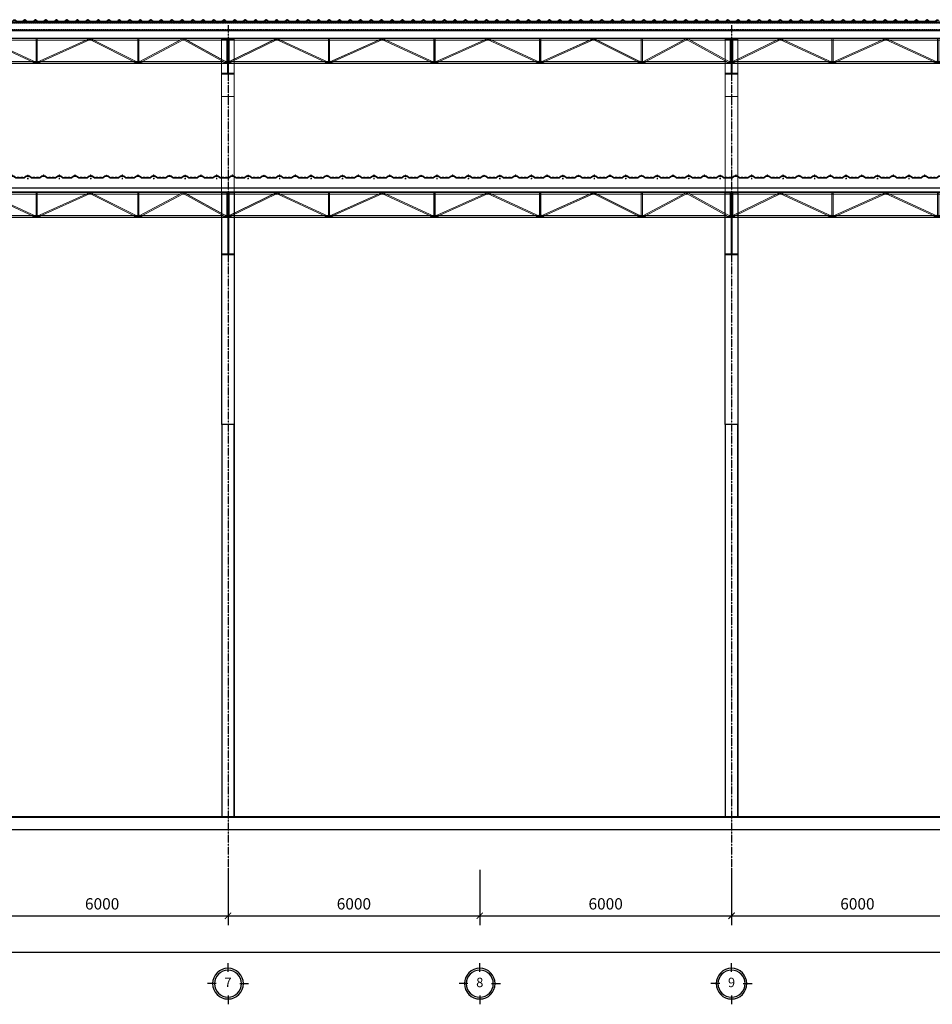
# Model space of a CAD drawing. Extents: x 3 to 2957067, y -175204 to 63815.
# Drawn here: x 2608682 to 2630432, y 37258 to 60726 of the extents above; entities that cross this region are included whole.
import ezdxf

# ---------------------------------------------------------------- set-up
doc = ezdxf.new("R2010")
doc.units = 0
doc.header["$PDMODE"] = 3
for name, pattern in [('ACAD_ISO04W100', [30.5, 24, -3, 0.5, -3]), ('CENTER', [2, 1.25, -0.25, 0.25, -0.25]), ('CENTER2', [28.575, 19.05, -3.175, 3.175, -3.175]), ('HIDDEN', [9.525, 6.35, -3.175]), ('HIDDEN2', [0.1875, 0.125, -0.0625])]:
    doc.linetypes.add(name, pattern=pattern)
doc.layers.get('0').update_dxf_attribs({"linetype": 'CONTINUOUS'})
doc.layers.get('DEFPOINTS').update_dxf_attribs({"color": 8, "linetype": 'CONTINUOUS'})
for name, color, linetype, lineweight in [('8C', 8, 'CONTINUOUS', 9), ('dim1', 8, 'CONTINUOUS', 9), ('tuong', 111, 'CONTINUOUS', 40)]:
    doc.layers.add(name, color=color, linetype=linetype, lineweight=lineweight)
for name, color, linetype in [('KICHTHUOC', 10, 'CONTINUOUS'), ('METAL SHEET', 4, 'CONTINUOUS'), ('N1', 2, 'CONTINUOUS'), ('N2', 3, 'CONTINUOUS'), ('N4', 1, 'CONTINUOUS'), ('ROOFING', 4, 'CONTINUOUS'), ('STRUCTURE', 1, 'CONTINUOUS'), ('TEXTVNT', 3, 'CONTINUOUS'), ('THAY', 7, 'CONTINUOUS'), ('Truc', 8, 'ACAD_ISO04W100')]:
    doc.layers.add(name, color=color, linetype=linetype)
doc.styles.add('HV30', font='VHELVCN.TTF', dxfattribs={"height": 3})
doc.styles.add('R5', font='thai6.shx')
doc.dimstyles.new('D-150', dxfattribs={"dimscale": 150, "dimtxt": 1.8, "dimasz": 1, "dimexe": 1.5, "dimexo": 1.5, "dimgap": 1, "dimtad": 1, "dimdec": 0, "dimdsep": 46, "dimtxsty": 'R5', "dimblk": 'ARCHTICK', "dimcen": 0.09, "dimclrd": 4, "dimclre": 4, "dimclrt": 3, "dimadec": 0, "dimazin": 1, "dimtfac": 1, "dimtdec": 0, "dimtix": 1, "dimtmove": 0, "dimatfit": 0, "dimfxl": 1, "dimtolj": 1, "dimtzin": 0, "dimarcsym": 0})

# ---------------------------------------------------------------- blocks, each defined once
blk = doc.blocks.new('_ArchTick')
at = {"color": 0, "linetype": 'ByBlock', "const_width": 0.15}
blk.add_lwpolyline([(-0.5, -0.5), (0.5, 0.5)], dxfattribs=at)
blk = doc.blocks.new('*D52')
at = {"layer": 'DEFPOINTS', "color": 0, "lineweight": 100}
for p in [(2607647, 40685), (2613647, 40685), (2613647, 39368)]:
    blk.add_point(p, dxfattribs=at)
at = {"layer": 'dim1', "color": 4, "lineweight": -2}
for p, q in [((2607647, 40460), (2607647, 39143)), ((2613647, 40460), (2613647, 39143)), ((2607647, 39368), (2613647, 39368))]:
    blk.add_line(p, q, dxfattribs=at)
at = {"layer": 'dim1', "color": 4, "lineweight": -2, "xscale": 150, "yscale": 150, "zscale": 150, "rotation": 180}
blk.add_blockref('_ArchTick', (2607647, 39368), dxfattribs=at)
at = {"layer": 'dim1', "color": 4, "lineweight": -2, "xscale": 150, "yscale": 150, "zscale": 150}
blk.add_blockref('_ArchTick', (2613647, 39368), dxfattribs=at)
at = {"layer": 'dim1', "color": 3, "insert": (2610647, 39653), "char_height": 270, "attachment_point": 5, "style": 'R5'}
blk.add_mtext('\\A1;6000', dxfattribs=at)
blk = doc.blocks.new('*D53')
at = {"layer": 'DEFPOINTS', "color": 0, "lineweight": 100}
for p in [(2613647, 40685), (2619647, 40685), (2619647, 39368)]:
    blk.add_point(p, dxfattribs=at)
at = {"layer": 'dim1', "color": 4, "lineweight": -2}
for p, q in [((2613647, 40460), (2613647, 39143)), ((2619647, 40460), (2619647, 39143)), ((2613647, 39368), (2619647, 39368))]:
    blk.add_line(p, q, dxfattribs=at)
at = {"layer": 'dim1', "color": 4, "lineweight": -2, "xscale": 150, "yscale": 150, "zscale": 150, "rotation": 180}
blk.add_blockref('_ArchTick', (2613647, 39368), dxfattribs=at)
at = {"layer": 'dim1', "color": 4, "lineweight": -2, "xscale": 150, "yscale": 150, "zscale": 150}
blk.add_blockref('_ArchTick', (2619647, 39368), dxfattribs=at)
at = {"layer": 'dim1', "color": 3, "insert": (2616647, 39653), "char_height": 270, "attachment_point": 5, "style": 'R5'}
blk.add_mtext('\\A1;6000', dxfattribs=at)
blk = doc.blocks.new('*D54')
at = {"layer": 'DEFPOINTS', "color": 0, "lineweight": 100}
for p in [(2619647, 40685), (2625647, 40685), (2625647, 39368)]:
    blk.add_point(p, dxfattribs=at)
at = {"layer": 'dim1', "color": 4, "lineweight": -2}
for p, q in [((2619647, 40460), (2619647, 39143)), ((2625647, 40460), (2625647, 39143)), ((2619647, 39368), (2625647, 39368))]:
    blk.add_line(p, q, dxfattribs=at)
at = {"layer": 'dim1', "color": 4, "lineweight": -2, "xscale": 150, "yscale": 150, "zscale": 150, "rotation": 180}
blk.add_blockref('_ArchTick', (2619647, 39368), dxfattribs=at)
at = {"layer": 'dim1', "color": 4, "lineweight": -2, "xscale": 150, "yscale": 150, "zscale": 150}
blk.add_blockref('_ArchTick', (2625647, 39368), dxfattribs=at)
at = {"layer": 'dim1', "color": 3, "insert": (2622647, 39653), "char_height": 270, "attachment_point": 5, "style": 'R5'}
blk.add_mtext('\\A1;6000', dxfattribs=at)
blk = doc.blocks.new('*D55')
at = {"layer": 'DEFPOINTS', "color": 0, "lineweight": 100}
for p in [(2625647, 40685), (2631647, 40685), (2631647, 39368)]:
    blk.add_point(p, dxfattribs=at)
at = {"layer": 'dim1', "color": 4, "lineweight": -2}
for p, q in [((2625647, 40460), (2625647, 39143)), ((2631647, 40460), (2631647, 39143)), ((2625647, 39368), (2631647, 39368))]:
    blk.add_line(p, q, dxfattribs=at)
at = {"layer": 'dim1', "color": 4, "lineweight": -2, "xscale": 150, "yscale": 150, "zscale": 150, "rotation": 180}
blk.add_blockref('_ArchTick', (2625647, 39368), dxfattribs=at)
at = {"layer": 'dim1', "color": 4, "lineweight": -2, "xscale": 150, "yscale": 150, "zscale": 150}
blk.add_blockref('_ArchTick', (2631647, 39368), dxfattribs=at)
at = {"layer": 'dim1', "color": 3, "insert": (2628647, 39653), "char_height": 270, "attachment_point": 5, "style": 'R5'}
blk.add_mtext('\\A1;6000', dxfattribs=at)
blk = doc.blocks.new('*D74')
at = {"layer": 'DEFPOINTS', "color": 0, "lineweight": 100}
for p in [(2577647, 40946), (2721647, 40946), (2721647, 38504)]:
    blk.add_point(p, dxfattribs=at)
at = {"layer": 'dim1', "color": 4, "lineweight": -2}
for p, q in [((2577647, 40721), (2577647, 38279)), ((2721647, 40721), (2721647, 38279)), ((2577647, 38504), (2721647, 38504))]:
    blk.add_line(p, q, dxfattribs=at)
at = {"layer": 'dim1', "color": 4, "lineweight": -2, "xscale": 150, "yscale": 150, "zscale": 150, "rotation": 180}
blk.add_blockref('_ArchTick', (2577647, 38504), dxfattribs=at)
at = {"layer": 'dim1', "color": 4, "lineweight": -2, "xscale": 150, "yscale": 150, "zscale": 150}
blk.add_blockref('_ArchTick', (2721647, 38504), dxfattribs=at)
at = {"layer": 'dim1', "color": 3, "insert": (2708156, 38789), "char_height": 270, "attachment_point": 5, "style": 'R5'}
blk.add_mtext('\\A1;144000', dxfattribs=at)
blk = doc.blocks.new('RTRTYY')
at = {"layer": '8C'}
for p, q in [((556316, 809198), (556309, 809201)), ((556311, 809188), (556314, 809195)), ((556319, 809205), (556312, 809208)), ((556322, 809211), (556316, 809215)), ((556318, 809185), (556321, 809192)), ((556319, 809222), (556326, 809218)), ((556337, 809224), (556334, 809217)), ((556344, 809221), (556341, 809214)), ((556351, 809217), (556348, 809211)), ((556358, 809214), (556354, 809207)), ((556365, 809211), (556361, 809204)), ((556371, 809207), (556368, 809200)), ((556378, 809204), (556375, 809197)), ((556385, 809200), (556382, 809193)), ((556392, 809197), (556388, 809190)), ((557540, 809187, 0), (557540, 808683, 0)), ((557561, 808664, 0), (558803, 809218, 0)), ((558737, 809197, 0), (558740, 809190, 0)), ((558744, 809200, 0), (558747, 809193, 0)), ((558750, 809204, 0), (558754, 809197, 0)), ((558757, 809207, 0), (558761, 809200, 0)), ((558764, 809211, 0), (558767, 809204, 0)), ((558771, 809214, 0), (558774, 809207, 0)), ((558778, 809217, 0), (558781, 809211, 0)), ((558785, 809221, 0), (558788, 809214, 0)), ((558791, 809224, 0), (558795, 809217, 0)), ((558810, 809222, 0), (558803, 809218, 0)), ((558806, 809211, 0), (558813, 809215, 0)), ((558811, 809185, 0), (558808, 809192, 0)), ((558810, 809205, 0), (558816, 809208, 0)), ((558813, 809198, 0), (558820, 809201, 0)), ((558818, 809188, 0), (558814, 809195, 0)), ((557440, 808682, 0), (557436, 808675, 0)), ((557446, 808678, 0), (557443, 808672, 0)), ((557453, 808675, 0), (557450, 808668, 0)), ((557460, 808672, 0), (557457, 808665, 0)), ((557467, 808668, 0), (557463, 808661, 0)), ((557470, 808658, 0), (557474, 808665, 0)), ((557477, 808654, 0), (557480, 808661, 0)), ((557484, 808651, 0), (557487, 808658, 0)), ((557494, 808650, 0), (557494, 808658, 0)), ((557501, 808650, 0), (557501, 808658, 0)), ((557510, 808687, 0), (557507, 808680, 0)), ((557509, 808650, 0), (557509, 808658, 0)), ((557517, 808683, 0), (557514, 808677, 0)), ((557516, 808650, 0), (557516, 808658, 0)), ((557524, 808680, 0), (557520, 808673, 0)), ((557524, 808650, 0), (557524, 808658, 0)), ((557531, 808677, 0), (557527, 808670, 0)), ((557537, 808654, 0), (557530, 808658, 0)), ((557540, 808661, 0), (557533, 808665, 0)), ((557554, 808661, 0), (557561, 808665, 0)), ((557563, 808677, 0), (557567, 808670, 0)), ((557570, 808680, 0), (557573, 808673, 0)), ((557570, 808650, 0), (557570, 808658, 0)), ((557577, 808683, 0), (557580, 808677, 0)), ((557577, 808650, 0), (557577, 808658, 0)), ((557584, 808687, 0), (557587, 808680, 0)), ((557585, 808650, 0), (557585, 808658, 0)), ((557593, 808650, 0), (557593, 808658, 0)), ((557600, 808650, 0), (557600, 808658, 0)), ((557610, 808651, 0), (557607, 808658, 0)), ((557617, 808654, 0), (557613, 808661, 0)), ((557624, 808658, 0), (557620, 808665, 0)), ((557627, 808668, 0), (557631, 808661, 0)), ((557634, 808672, 0), (557637, 808665, 0)), ((557641, 808675, 0), (557644, 808668, 0)), ((557648, 808678, 0), (557651, 808672, 0)), ((557654, 808682, 0), (557658, 808675, 0))]:
    blk.add_line(p, q, dxfattribs=at)
at = {"layer": '8C', "color": 9}
for p, q in [((557530, 809216, 0), (557537, 809216, 0)), ((557530, 809211, 0), (557537, 809211, 0)), ((557530, 809201, 0), (557537, 809201, 0)), ((557530, 809195, 0), (557537, 809195, 0)), ((557542, 809232, 0), (557542, 809225, 0)), ((557548, 809232, 0), (557548, 809225, 0)), ((557557, 809232, 0), (557557, 809225, 0)), ((557563, 809232, 0), (557563, 809225, 0)), ((557574, 809216, 0), (557566, 809216, 0)), ((557574, 809211, 0), (557566, 809211, 0)), ((557574, 809201, 0), (557566, 809201, 0)), ((557574, 809195, 0), (557566, 809195, 0))]:
    blk.add_line(p, q, dxfattribs=at)
at = {"layer": '8C', "color": 9, "linetype": 'HIDDEN'}
for p, q in [((557540, 809187, 0), (557540, 809225, 0)), ((557540, 808683, 0), (557540, 808646, 0))]:
    blk.add_line(p, q, dxfattribs=at)
at = {"layer": '8C', "elevation": 0}
for points in [[(556314, 809195), (557487, 808658), (557530, 808658), (557534, 808666), (556327, 809221), (556314, 809195)], [(558814, 809195), (557607, 808658), (557564, 808658), (557560, 808666), (558802, 809221), (558814, 809195)]]:
    blk.add_lwpolyline(points, close=True, dxfattribs=at)
for points in [[(556330, 809187), (556355, 809187)], [(557537, 809187), (557537, 808683)], [(557566, 808683), (557566, 809187)], [(557502, 808683), (557592, 808683)]]:
    blk.add_lwpolyline(points, dxfattribs=at)
at = {"layer": '8C', "color": 9, "linetype": 'HIDDEN', "elevation": 0}
for points in [[(557537, 809187), (557537, 809225), (557566, 809225), (557566, 809187)], [(557537, 808683), (557537, 808646), (557566, 808646), (557566, 808683)]]:
    blk.add_lwpolyline(points, dxfattribs=at)
blk = doc.blocks.new('TTYTUU')
at = {"layer": '8C'}
for p, q in [((538262, 809234, 0), (538262, 808634, 0)), ((538262, 809229, 0), (550261, 809229, 0)), ((538262, 808663), (539405, 809217, 0)), ((538288, 809226, 0), (538288, 808682, 0)), ((539339, 809196, 0), (539342, 809189, 0)), ((539346, 809199, 0), (539349, 809192, 0)), ((539353, 809203, 0), (539356, 809196, 0)), ((539360, 809206, 0), (539363, 809199, 0)), ((539366, 809209, 0), (539370, 809203, 0)), ((539373, 809213, 0), (539377, 809206, 0)), ((539380, 809216, 0), (539383, 809209, 0)), ((539387, 809220, 0), (539390, 809213, 0)), ((539394, 809223, 0), (539397, 809216, 0)), ((539412, 809221, 0), (539405, 809217, 0)), ((539409, 809210, 0), (539415, 809214, 0)), ((539413, 809184, 0), (539410, 809191, 0)), ((539412, 809204, 0), (539419, 809207, 0)), ((539415, 809197, 0), (539422, 809200, 0)), ((539420, 809187, 0), (539417, 809194, 0)), ((546981, 809197, 0), (546974, 809200, 0)), ((546976, 809187, 0), (546980, 809194, 0)), ((546985, 809204, 0), (546978, 809207, 0)), ((546988, 809210, 0), (546981, 809214, 0)), ((546983, 809184, 0), (546987, 809191, 0)), ((546985, 809221, 0), (546991, 809217, 0)), ((548103, 808663, 0), (546991, 809217, 0)), ((547003, 809223, 0), (546999, 809216, 0)), ((547010, 809220, 0), (547006, 809213, 0)), ((547017, 809216, 0), (547013, 809209, 0)), ((547023, 809213, 0), (547020, 809206, 0)), ((547030, 809209, 0), (547027, 809203, 0)), ((547037, 809206, 0), (547034, 809199, 0)), ((547044, 809203, 0), (547040, 809196, 0)), ((547051, 809199, 0), (547047, 809192, 0)), ((547057, 809196, 0), (547054, 809189, 0)), ((548111, 809186, 0), (548111, 808682, 0)), ((548131, 808663, 0), (549178, 809217, 0)), ((549112, 809196, 0), (549116, 809189, 0)), ((549119, 809199, 0), (549123, 809192, 0)), ((549126, 809203, 0), (549129, 809196, 0)), ((549133, 809206, 0), (549136, 809199, 0)), ((549140, 809209, 0), (549143, 809203, 0)), ((549146, 809213, 0), (549150, 809206, 0)), ((549153, 809216, 0), (549157, 809209, 0)), ((549160, 809220, 0), (549163, 809213, 0)), ((549167, 809223, 0), (549170, 809216, 0)), ((549185, 809221, 0), (549178, 809217, 0)), ((549182, 809210, 0), (549189, 809214, 0)), ((549186, 809184, 0), (549183, 809191, 0)), ((549185, 809204, 0), (549192, 809207, 0)), ((549189, 809197, 0), (549195, 809200, 0)), ((549193, 809187, 0), (549190, 809194, 0)), ((549208, 809197, 0), (549201, 809200, 0)), ((549203, 809187, 0), (549207, 809194, 0)), ((549212, 809204, 0), (549205, 809207, 0)), ((549215, 809210, 0), (549208, 809214, 0)), ((549210, 809184, 0), (549214, 809191, 0)), ((549212, 809221, 0), (549218, 809217, 0)), ((550227, 808663, 0), (549218, 809217, 0)), ((549230, 809223, 0), (549226, 809216, 0)), ((549237, 809220, 0), (549233, 809213, 0)), ((549244, 809216, 0), (549240, 809209, 0)), ((549250, 809213, 0), (549247, 809206, 0)), ((549257, 809209, 0), (549254, 809203, 0)), ((549264, 809206, 0), (549261, 809199, 0)), ((549271, 809203, 0), (549267, 809196, 0)), ((549278, 809199, 0), (549274, 809192, 0)), ((549284, 809196, 0), (549281, 809189, 0)), ((550235, 809186, 0), (550235, 808682, 0)), ((550261, 809234, 0), (550261, 808634, 0)), ((538262, 808639, 0), (550261, 808639, 0)), ((538271, 808679), (538274, 808672)), ((538277, 808682), (538281, 808676)), ((538278, 808649), (538278, 808657)), ((538284, 808686), (538288, 808679)), ((538286, 808649), (538286, 808657)), ((538293, 808649), (538293, 808657)), ((538301, 808649), (538301, 808657)), ((538311, 808650), (538307, 808657)), ((538317, 808653), (538314, 808660)), ((538324, 808657), (538321, 808664)), ((538328, 808667), (538331, 808660)), ((538335, 808670), (538338, 808664)), ((538341, 808674), (538345, 808667)), ((538348, 808677), (538352, 808670)), ((538355, 808681), (538358, 808674)), ((548010, 808681, 0), (548006, 808674, 0)), ((548017, 808677, 0), (548013, 808670, 0)), ((548023, 808674, 0), (548020, 808667, 0)), ((548030, 808670, 0), (548027, 808664, 0)), ((548037, 808667, 0), (548034, 808660, 0)), ((548041, 808657, 0), (548044, 808664, 0)), ((548047, 808653, 0), (548051, 808660, 0)), ((548054, 808650, 0), (548058, 808657, 0)), ((548064, 808649, 0), (548064, 808657, 0)), ((548072, 808649, 0), (548072, 808657, 0)), ((548081, 808686, 0), (548077, 808679, 0)), ((548079, 808649, 0), (548079, 808657, 0)), ((548087, 808682, 0), (548084, 808676, 0)), ((548087, 808649, 0), (548087, 808657, 0)), ((548094, 808679, 0), (548091, 808672, 0)), ((548094, 808649, 0), (548094, 808657, 0)), ((548101, 808676, 0), (548098, 808669, 0)), ((548107, 808653, 0), (548100, 808657, 0)), ((548110, 808660, 0), (548104, 808664, 0)), ((548124, 808660, 0), (548131, 808664, 0)), ((548128, 808653, 0), (548134, 808657, 0)), ((548134, 808676, 0), (548137, 808669, 0)), ((548140, 808679, 0), (548144, 808672, 0)), ((548140, 808649, 0), (548140, 808657, 0)), ((548147, 808682, 0), (548151, 808676, 0)), ((548148, 808649, 0), (548148, 808657, 0)), ((548154, 808686, 0), (548157, 808679, 0)), ((548155, 808649, 0), (548155, 808657, 0)), ((548163, 808649, 0), (548163, 808657, 0)), ((548171, 808649, 0), (548171, 808657, 0)), ((548180, 808650, 0), (548177, 808657, 0)), ((548187, 808653, 0), (548184, 808660, 0)), ((548194, 808657, 0), (548191, 808664, 0)), ((548197, 808667, 0), (548201, 808660, 0)), ((548204, 808670, 0), (548208, 808664, 0)), ((548211, 808674, 0), (548215, 808667, 0)), ((548218, 808677, 0), (548221, 808670, 0)), ((548225, 808681, 0), (548228, 808674, 0)), ((550134, 808681, 0), (550131, 808674, 0)), ((550141, 808677, 0), (550138, 808670, 0)), ((550148, 808674, 0), (550144, 808667, 0)), ((550155, 808670, 0), (550151, 808664, 0)), ((550161, 808667, 0), (550158, 808660, 0)), ((550165, 808657, 0), (550168, 808664, 0)), ((550172, 808653, 0), (550175, 808660, 0)), ((550178, 808650, 0), (550182, 808657, 0)), ((550188, 808649, 0), (550188, 808657, 0)), ((550196, 808649, 0), (550196, 808657, 0)), ((550205, 808686, 0), (550201, 808679, 0)), ((550203, 808649, 0), (550203, 808657, 0)), ((550212, 808682, 0), (550208, 808676, 0)), ((550211, 808649, 0), (550211, 808657, 0)), ((550218, 808679, 0), (550215, 808672, 0)), ((550219, 808649, 0), (550219, 808657, 0)), ((550225, 808676, 0), (550222, 808669, 0)), ((550231, 808653, 0), (550224, 808657, 0)), ((550235, 808660, 0), (550228, 808664, 0))]:
    blk.add_line(p, q, dxfattribs=at)
at = {"layer": '8C', "color": 9}
for p, q in [((548100, 809215, 0), (548108, 809215, 0)), ((548100, 809210, 0), (548108, 809210, 0)), ((548100, 809200, 0), (548108, 809200, 0)), ((548100, 809194, 0), (548108, 809194, 0)), ((548113, 809231, 0), (548113, 809224, 0)), ((548118, 809231, 0), (548118, 809224, 0)), ((548128, 809231, 0), (548128, 809224, 0)), ((548133, 809231, 0), (548133, 809224, 0)), ((548144, 809215, 0), (548136, 809215, 0)), ((548144, 809210, 0), (548136, 809210, 0)), ((548144, 809200, 0), (548136, 809200, 0)), ((548144, 809194, 0), (548136, 809194, 0)), ((550224, 809215, 0), (550232, 809215, 0)), ((550224, 809210, 0), (550232, 809210, 0)), ((550224, 809200, 0), (550232, 809200, 0)), ((550224, 809194, 0), (550232, 809194, 0)), ((550237, 809231, 0), (550237, 809224, 0)), ((550243, 809231, 0), (550243, 809224, 0)), ((550252, 809231, 0), (550252, 809224, 0)), ((550258, 809231, 0), (550258, 809224, 0)), ((538265, 808637, 0), (538265, 808644, 0)), ((538271, 808637, 0), (538271, 808644, 0)), ((538280, 808637, 0), (538280, 808644, 0)), ((538286, 808637, 0), (538286, 808644, 0))]:
    blk.add_line(p, q, dxfattribs=at)
at = {"layer": '8C', "color": 9, "linetype": 'HIDDEN'}
for p, q in [((548111, 809186, 0), (548111, 809224, 0)), ((550235, 809186, 0), (550235, 809224, 0)), ((538288, 808682, 0), (538288, 808644, 0)), ((538288, 808682, 0), (538288, 808644, 0)), ((548111, 808682, 0), (548111, 808644, 0)), ((550235, 808682, 0), (550235, 808644, 0))]:
    blk.add_line(p, q, dxfattribs=at)
at = {"layer": '8C', "elevation": 0}
for points in [[(539417, 809194), (538307, 808657), (538265, 808657), (538260, 808665), (539404, 809220), (539417, 809194)], [(546980, 809194), (548058, 808657), (548100, 808657), (548104, 808665), (546993, 809220), (546980, 809194)], [(549190, 809194), (548177, 808657), (548134, 808657), (548130, 808665), (549177, 809220), (549190, 809194)], [(549207, 809194), (550182, 808657), (550224, 808657), (550229, 808665), (549220, 809220), (549207, 809194)]]:
    blk.add_lwpolyline(points, close=True, dxfattribs=at)
for points in [[(538262, 809234), (550261, 809234)], [(538262, 808634), (538262, 809234)], [(538291, 809226), (538262, 809226)], [(549110, 809186), (538262, 809186)], [(538291, 809226), (538291, 808682)], [(546995, 809186), (546947, 809186)], [(548108, 809186), (548108, 808682)], [(548136, 808682), (548136, 809186)], [(549222, 809186), (549174, 809186)], [(550261, 809186), (549286, 809186)], [(550232, 809186), (550232, 808682)], [(550261, 808634), (550261, 809234)], [(550132, 808682), (538262, 808682), (538262, 808634)], [(538262, 808634), (550261, 808634)], [(548072, 808682), (548163, 808682)], [(550261, 808682), (550196, 808682)]]:
    blk.add_lwpolyline(points, dxfattribs=at)
at = {"layer": '8C', "color": 9, "linetype": 'HIDDEN', "elevation": 0}
for points in [[(548108, 809186), (548108, 809224), (548136, 809224), (548136, 809186)], [(550232, 809186), (550232, 809224), (550261, 809224), (550261, 809186)], [(538291, 808682), (538291, 808644), (538262, 808644), (538262, 808682)], [(538291, 808682), (538291, 808644), (538262, 808644), (538262, 808682)], [(548108, 808682), (548108, 808644), (548136, 808644), (548136, 808682)], [(550232, 808682), (550232, 808644), (550261, 808644), (550261, 808682)]]:
    blk.add_lwpolyline(points, dxfattribs=at)
at = {"layer": 'dim1'}
for p in [(-16885, -1), (-14368, -1), (-11851, -1)]:
    blk.add_blockref('RTRTYY', p, dxfattribs=at)
blk = doc.blocks.new('RDGDRTTY')
for p, q in [((556112, 803798), (556112, 794437)), ((556412, 803798), (556412, 794437))]:
    blk.add_line(p, q)
for points in [[(556112, 809337), (556412, 809337), (556412, 803798), (556112, 803798)], [(556112, 794437), (556412, 794437), (556412, 803798), (556112, 803798)]]:
    blk.add_lwpolyline(points, close=True)
at = {"layer": 'dim1'}
blk.add_lwpolyline([(556110, 812987), (556412, 812987), (556412, 809337), (556110, 809337)], close=True, dxfattribs=at)
blk.add_lwpolyline([(556110, 811617), (556412, 811617)], dxfattribs=at)
at = {"layer": 'tuong', "color": 6}
for points in [[(556110, 812987), (556410, 812987)], [(556260, 812987), (556260, 812163)], [(556110, 812163), (556410, 812163)], [(556112, 809337), (556412, 809337)], [(556262, 809337), (556262, 807855)], [(556112, 807855), (556412, 807855)]]:
    blk.add_lwpolyline(points, dxfattribs=at)
blk = doc.blocks.new('W750S')
for p, q in [((-110, 28), (-112, 22)), ((-112, 22), (-111, 22)), ((-111, 22), (-109, 27)), ((-97, 37), (-110, 28)), ((-109, 27), (-96, 36)), ((-62, 38), (-94, 38)), ((-94, 37), (-62, 37)), ((-60, 36), (-25, 0)), ((-24, 1), (-59, 37)), ((21, 0), (-21, 0)), ((25, 4), (21, 0)), ((22, -1), (26, 3)), ((68, 4), (25, 4)), ((26, 3), (68, 3)), ((72, 0), (68, 4)), ((68, 3), (72, -1)), ((115, 0), (72, 0)), ((153, 37), (118, 1)), ((119, 0), (154, 36)), ((188, 38), (156, 38)), ((156, 37), (188, 37)), ((190, 36), (225, 0)), ((226, 1), (191, 37)), ((271, 0), (229, 0)), ((275, 4), (271, 0)), ((272, -1), (276, 3)), ((318, 4), (275, 4)), ((276, 3), (318, 3)), ((322, 0), (318, 4)), ((318, 3), (322, -1)), ((365, 0), (322, 0)), ((403, 37), (368, 1)), ((369, 0), (404, 36)), ((438, 38), (406, 38)), ((406, 37), (438, 37)), ((440, 36), (475, 0)), ((476, 1), (441, 37)), ((522, 0), (479, 0)), ((526, 4), (522, 0)), ((522, -1), (526, 3)), ((569, 4), (526, 4)), ((526, 3), (568, 3)), ((568, 3), (572, -1)), ((573, 0), (569, 4)), ((615, 0), (573, 0)), ((654, 36), (618, 1)), ((619, 0), (655, 35)), ((689, 37), (657, 37)), ((657, 36), (688, 36)), ((697, 27), (698, 27)), ((-21, -1), (22, -1)), ((72, -1), (115, -1)), ((229, -1), (272, -1)), ((322, -1), (365, -1)), ((479, -1), (522, -1)), ((572, -1), (615, -1))]:
    blk.add_line(p, q)
for centre, radius, start, end in [((-94, 34), 4, 90, 124.4692), ((-94, 34), 3, 90, 124.4692), ((-62, 34), 4, 44.6206, 90), ((-62, 34), 3, 44.6206, 90), ((-21, 4), 5, 224.6206, 270), ((-21, 4), 4, 224.6206, 270), ((115, 4), 4, 270, 315.3794), ((115, 4), 5, 270, 315.3794), ((156, 34), 4, 90, 135.3794), ((156, 34), 3, 90, 135.3794), ((188, 34), 4, 44.6206, 90), ((188, 34), 3, 44.6206, 90), ((229, 4), 5, 224.6206, 270), ((229, 4), 4, 224.6206, 270), ((365, 4), 4, 270, 315.3794), ((365, 4), 5, 270, 315.3794), ((406, 34), 4, 90, 135.3794), ((406, 34), 3, 90, 135.3794), ((438, 34), 4, 44.6206, 90), ((438, 34), 3, 44.6206, 90), ((479, 4), 5, 224.6206, 270), ((479, 4), 4, 224.6206, 270), ((615, 4), 4, 270, 314.8121), ((615, 4), 5, 270, 314.8121), ((657, 33), 4, 90, 134.8121), ((657, 33), 3, 90, 134.8121), ((709, 47), 24, 207.8343, 239.427), ((709, 47), 23, 206.3447, 239.427)]:
    blk.add_arc(centre, radius, start, end)
blk = doc.blocks.new('Con_W-750ST50-max')
at = {"color": 8, "linetype": 'CENTER2', "ltscale": 50}
blk.add_line((-7, 0), (7, 0), dxfattribs=at)
for points in [[(513, 51), (487, 51, 0.216272), (484, 49), (445, 2, -0.216272), (442, 1), (309, 1, -0.216272), (306, 2), (266, 49, 0.216272), (263, 51), (237, 51, 0.216272), (234, 49), (195, 2, -0.216272), (192, 1), (58, 1, -0.216272), (55, 2), (16, 49, 0.216272), (13, 51), (-13, 51, 0.216272), (-16, 49), (-55, 2, -0.216272), (-58, 1), (-118, 1), (-118, -1), (-57, -1, 0.216272), (-54, 0), (-15, 48, -0.216272), (-12, 49), (12, 49, -0.216272), (15, 48), (54, 0, 0.216272), (57, -1), (192, -1, 0.216272), (195, 0), (235, 48, -0.216272), (238, 49), (262, 49, -0.216272), (265, 48), (305, 0, 0.216272), (308, -1), (442, -1, 0.216272), (445, 0), (485, 48, -0.216272), (488, 49), (512, 49, -0.216272), (515, 48), (555, 0, 0.216272), (558, -1), (619, -1), (619, 1), (559, 1, -0.216272), (556, 2), (516, 49, 0.216272)], [(-6, 48, 0.186664), (-3, 47), (3, 47, 0.186664), (6, 48, -0.188968), (9, 49), (-9, 49, -0.188968)], [(244, 48, 0.186664), (247, 47), (253, 47, 0.186664), (256, 48, -0.188968), (259, 49), (241, 49, -0.188968)], [(494, 48, 0.186664), (497, 47), (503, 47, 0.186664), (506, 48, -0.188968), (509, 49), (491, 49, -0.188968)]]:
    blk.add_lwpolyline(points, format="xyb", close=True)
for points in [[(-13, 49, 0.347538), (-14, 46, -0.216613), (-15, 44), (-50, 1, -0.214085), (-57, -1)], [(13, 49, -0.347538), (14, 46, 0.216613), (15, 44), (50, 1, 0.214085), (57, -1)], [(237, 49, 0.347538), (236, 46, -0.216613), (235, 44), (200, 1, -0.220505), (193, -1)], [(263, 49, -0.347538), (264, 46, 0.216613), (265, 44), (300, 1, 0.224968), (307, -1)], [(487, 49, 0.347538), (486, 46, -0.216613), (485, 44), (450, 1, -0.220505), (443, -1)], [(513, 49, -0.347538), (514, 46, 0.216613), (515, 44), (550, 1, 0.231336), (557, -1)]]:
    blk.add_lwpolyline(points, format="xyb")
blk.add_lwpolyline([(0, 7), (0, -7)], dxfattribs=at)
blk = doc.blocks.new('HWF12-20')
at = {"layer": 'STRUCTURE', "color": 8, "linetype": 'Continuous'}
for p, q in [((-8, 2), (-2, 3)), ((8, 2), (-8, 2)), ((-8, 2), (-8, 2)), ((-8, 2), (8, 2)), ((7, 0), (-7, 0)), ((-6, 4), (6, 4)), ((-6, 3), (-3, 3)), ((-4, 8), (4, 8)), ((-4, 4), (-4, 8)), ((-4, 4), (-4, 7)), ((-3, 3), (3, 3)), ((-3, 3), (-3, 3)), ((1, 0), (-3, -1)), ((-3, -1), (-3, 0)), ((-2, 3), (2, 3)), ((0, 7), (0, 4)), ((0, 4), (0, 7)), ((2, 3), (8, 2)), ((2, 3), (2, 3)), ((3, 3), (6, 3)), ((3, 0), (3, 0)), ((4, 4), (4, 8)), ((4, 7), (4, 4)), ((8, 2), (8, 2)), ((-3, -1), (3, 0)), ((-3, -1), (-3, -1)), ((-3, -2), (2, -1)), ((-3, -1), (-3, -2)), ((-3, -2), (-3, -3)), ((2, -2), (-3, -2)), ((-3, -3), (3, -2)), ((-3, -2), (-3, -2)), ((2, -3), (-3, -4)), ((-3, -4), (2, -3)), ((-3, -3), (-3, -4)), ((-3, -4), (-3, -5)), ((-3, -5), (3, -4)), ((-3, -4), (-3, -4)), ((2, -5), (-3, -6)), ((-3, -5), (2, -5)), ((-3, -5), (-3, -5)), ((-3, -6), (-3, -5)), ((-3, -6), (-3, -7)), ((-3, -7), (2, -6)), ((-3, -7), (3, -6)), ((2, -7), (-3, -8)), ((-3, -7), (-3, -7)), ((-3, -8), (-3, -7)), ((-3, -8), (3, -7)), ((-3, -8), (-3, -8)), ((-3, -9), (2, -8)), ((-3, -8), (-3, -9)), ((-3, -9), (-3, -10)), ((1, -9), (-3, -9)), ((-3, -10), (1, -9)), ((-3, -9), (-3, -9)), ((-3, -11), (1, -10)), ((-3, -10), (-3, -11)), ((-2, -14), (-2, -11)), ((-2, -14), (-2, -14)), ((-2, -14), (0, -17)), ((-1, -14), (0, -17)), ((0, -17), (2, -14)), ((0, -16), (1, -14)), ((2, -1), (3, 0)), ((2, -2), (2, -1)), ((3, -2), (2, -2)), ((2, -3), (3, -2)), ((3, -4), (2, -3)), ((2, -3), (2, -3)), ((2, -5), (3, -4)), ((3, -6), (2, -5)), ((2, -5), (2, -5)), ((2, -6), (3, -6)), ((2, -7), (2, -6)), ((3, -7), (2, -7)), ((2, -8), (3, -7)), ((2, -9), (2, -8)), ((2, -13), (2, -9)), ((2, -9), (2, -9)), ((3, -9), (2, -9)), ((2, -10), (3, -9)), ((2, -9), (3, -9)), ((2, -10), (2, -10)), ((2, -14), (2, -10))]:
    blk.add_line(p, q, dxfattribs=at)
for centre, radius, start, end in [((-12, 0), 4.36, 357.4208, 17.7348), ((-6, 4), 0.507, 99.6964, 260.3036), ((-2, 5), 2.69, 52.5592, 127.4408), ((-4, 8), 0.5, 90, 180), ((2, 5), 2.69, 52.5592, 127.4408), ((4, 8), 0.5, 0, 90), ((6, 4), 0.531, 289.7637, 70.2363), ((12, 0), 4.36, 162.2652, 182.5792), ((-2, -14), 0.59, 34.2302, 144.5641), ((0, -16), 0.331, 231.6348, 305.4287), ((-1, -9), 1.93, 321.0825, 355.3922), ((2, -9), 0.444, 15.9762, 172.6971), ((-1, -13), 2.2, 324.0048, 357.8268)]:
    blk.add_arc(centre, radius, start, end, dxfattribs=at)
blk = doc.blocks.new('V750')
for p, q in [((-13, 0), (13, 0)), ((-3, 73), (-10, 67)), ((-10, 63), (-4, 57)), ((-10, 55), (-9, 54)), ((-9, 66), (-2, 72)), ((-3, 58), (-9, 63)), ((-5, 57), (-9, 55)), ((-9, 54), (-4, 56)), ((0, 13), (0, -13)), ((9, 67), (2, 73)), ((2, 72), (9, 66)), ((10, 63), (6, 57)), ((6, 55), (6, 54)), ((7, 56), (11, 63)), ((7, 55), (7, 55)), ((38, 52), (8, 54)), ((8, 53), (37, 51)), ((37, 51), (87, 13)), ((88, 14), (38, 52)), ((87, 13), (117, 13)), ((117, 14), (88, 14)), ((122, 17), (117, 14)), ((117, 13), (122, 16)), ((168, 17), (122, 17)), ((122, 16), (167, 16)), ((167, 16), (172, 13)), ((173, 14), (168, 17)), ((172, 13), (202, 13)), ((202, 14), (173, 14)), ((207, 17), (202, 14)), ((202, 13), (207, 16)), ((253, 17), (207, 17)), ((207, 16), (252, 16)), ((252, 16), (257, 13)), ((258, 14), (253, 17)), ((257, 13), (287, 13)), ((287, 14), (258, 14)), ((337, 52), (287, 14)), ((287, 13), (337, 51)), ((367, 55), (337, 52)), ((337, 51), (367, 54)), ((372, 73), (366, 68)), ((366, 67), (373, 72)), ((366, 62), (370, 57)), ((371, 57), (367, 63)), ((370, 56), (367, 55)), ((368, 54), (370, 55)), ((384, 68), (377, 73)), ((377, 72), (383, 67)), ((383, 64), (380, 57)), ((381, 57), (384, 63)), ((384, 54), (381, 56)), ((381, 55), (384, 54)), ((384, 54), (412, 51)), ((413, 52), (384, 54)), ((412, 51), (462, 13)), ((463, 14), (413, 52)), ((462, 13), (492, 13)), ((492, 14), (463, 14)), ((497, 17), (492, 14)), ((492, 13), (497, 16)), ((543, 17), (497, 17)), ((497, 16), (542, 16)), ((542, 16), (547, 13)), ((548, 14), (543, 17)), ((547, 13), (577, 13)), ((577, 14), (548, 14)), ((582, 17), (577, 14)), ((577, 13), (582, 16)), ((628, 17), (582, 17)), ((582, 16), (627, 16)), ((627, 16), (632, 13)), ((633, 14), (628, 17)), ((632, 13), (662, 13)), ((662, 14), (633, 14)), ((712, 52), (662, 14)), ((662, 13), (712, 51)), ((747, 55), (712, 52)), ((712, 51), (747, 54)), ((744, 65), (744, 65)), ((748, 69), (746, 67)), ((746, 66), (747, 67)), ((747, 67), (749, 68)), ((748, 56), (747, 55)), ((747, 54), (749, 55)), ((755, 63), (748, 56)), ((749, 55), (756, 63)), ((751, 69), (750, 69)), ((750, 68), (751, 68)), ((752, 67), (755, 65)), ((755, 66), (753, 68)), ((756, 64), (756, 64)), ((757, 64), (757, 64))]:
    blk.add_line(p, q)
for centre, radius, start, end in [((-7, 65), 3.77, 146.7098, 218.2529), ((-9, 53), 2.94, 90.9255, 103.6959), ((-7, 65), 2.77, 149.4173, 216.7974), ((-9, 53), 1.94, 85.2182, 103.6959), ((-5, 57), 1, 291.5899, 1.5176), ((-5, 57), 2, 292.6199, 15.2615), ((0, 70), 4, 49.3987, 130.6013), ((0, 70), 3, 49.3987, 130.6013), ((8, 55), 2.09, 138.3576, 192.5509), ((11, 63), 10.3, 243.54, 253.9866), ((8, 55), 1.09, 133.391, 181.9712), ((11, 63), 9.3, 244.8361, 253.3635), ((7, 64), 4, 342.9132, 49.3987), ((7, 64), 3, 344.7385, 49.3987), ((369, 65), 4.44, 145.1481, 217.211), ((369, 65), 3.44, 147.1387, 216.9796), ((367, 56), 1, 274.4442, 292.6199), ((367, 56), 2, 274.4846, 292.6199), ((369, 57), 2, 292.6199, 15.2615), ((369, 57), 1, 292.6199, 5.218), ((375, 70), 4, 49.3987, 130.6013), ((375, 70), 3, 49.3987, 130.6013), ((382, 57), 2, 164.7385, 247.3801), ((382, 57), 1, 171.0645, 246.6665), ((382, 65), 2.43, 320.0583, 43.7535), ((382, 65), 3.43, 321.574, 44.6474), ((750, 60), 7.77, 126.8866, 140.0835), ((744, 69), 3.9, 279.235, 302.8808), ((750, 66), 3.02, 85.7044, 125.5586), ((750, 66), 2.02, 85.3267, 124.531), ((750, 66), 3.87, 43.9761, 76.1907), ((750, 66), 2.87, 43.0689, 74.3738), ((754, 63), 2.97, 19.7296, 54.9525), ((754, 63), 1.97, 23.7146, 56.1766), ((753, 65), 2.8, 311.9074, 331.2902), ((753, 65), 3.8, 312.8908, 335.7931)]:
    blk.add_arc(centre, radius, start, end)
blk = doc.blocks.new('VT')
at = {"layer": 'KICHTHUOC'}
for p, q in [((0, -3), (0, 0)), ((-4, -7), (-7, -7)), ((4, -7), (7, -7)), ((0, -11), (0, -14))]:
    blk.add_line(p, q, dxfattribs=at)
blk.add_circle((0, -7), 5.2, dxfattribs=at)
at = {"layer": 'N2'}
blk.add_circle((0, -7), 4.6, dxfattribs=at)

msp = doc.modelspace()

# ---------------------------------------------------------------- linework, layer by layer
for p, q in [((2625496.7, 51077.8, 0), (2625496.7, 41716.4)), ((2625796.7, 51077.8, 0), (2625796.7, 41716.4)), ((2741795.1, 41416.4, 0), (2577446.6, 41416.4))]:
    msp.add_line(p, q)
at = {"elevation": 0}
msp.add_lwpolyline([(2577946.6, 56715.9), (2708796.3, 56715.9)], dxfattribs=at)
for points in [[(2625496.7, 56616.1), (2625796.7, 56616.1), (2625796.7, 51077.8), (2625496.7, 51077.8)], [(2625496.7, 41716.4), (2625796.7, 41716.4), (2625796.7, 51077.8), (2625496.7, 51077.8)]]:
    msp.add_lwpolyline(points, close=True, dxfattribs=at)
at = {"layer": 'dim1', "elevation": 0}
msp.add_lwpolyline([(2625495, 60266.4), (2625796.7, 60266.4), (2625796.7, 56616.1), (2625495, 56616.1)], close=True, dxfattribs=at)
msp.add_lwpolyline([(2625495, 58896.3), (2625796.7, 58896.3)], dxfattribs=at)
at = {"layer": 'N1', "linetype": 'HIDDEN2', "ltscale": 30}
for p, q in [((2710017.4, 60659.5), (2589288.6, 60659.5)), ((2710017.4, 60469.5), (2589288.6, 60469.5))]:
    msp.add_line(p, q, dxfattribs=at)
at = {"layer": 'N1', "linetype": 'HIDDEN2', "ltscale": 36}
for p, q in [((2710017.4, 60644.5), (2589288.6, 60644.5)), ((2710017.4, 60484.5), (2589288.6, 60484.5))]:
    msp.add_line(p, q, dxfattribs=at)
at = {"layer": 'N4'}
for p, q in [((2710017.4, 60664.5), (2589288.6, 60664.5)), ((2710017.4, 60464.5), (2589288.6, 60464.5))]:
    msp.add_line(p, q, dxfattribs=at)
at = {"layer": 'THAY'}
for points in [[(2601796.7, 56616.1), (2613496.7, 56616.1)], [(2613496.7, 56615.8), (2601796.7, 56616)], [(2613796.7, 56616.1), (2625496.7, 56616.1)], [(2625496.7, 56615.7), (2613796.7, 56615.8)], [(2625796.7, 56616.1), (2637496.7, 56616.1)], [(2637496.7, 56615.6), (2625796.7, 56615.7)]]:
    msp.add_lwpolyline(points, dxfattribs=at)
at = {"layer": 'Truc', "linetype": 'CENTER'}
for p, q in [((2613646.6, 60597.1, 0), (2613646.6, 39367.8)), ((2625646.6, 60597.1, 0), (2625646.6, 39367.8))]:
    msp.add_line(p, q, dxfattribs=at)
at = {"layer": 'tuong', "color": 6, "elevation": 0}
for points in [[(2625495, 60266.4), (2625795, 60266.4)], [(2625645, 60266.4), (2625645, 59442.5)], [(2625495, 59442.5), (2625795, 59442.5)], [(2625496.7, 56616.1), (2625796.7, 56616.1)], [(2625646.7, 56616.1), (2625646.7, 55134.3)], [(2625496.7, 55134.3), (2625796.7, 55134.3)]]:
    msp.add_lwpolyline(points, dxfattribs=at)
at = {"layer": 'tuong'}
msp.add_lwpolyline([(2721846.6, 41716.4), (2577446.6, 41716.4), (2577446.6, 41416.4), (2562247.7, 41416.4)], dxfattribs=at)

# ---------------------------------------------------------------- block references
for name, p in [('Con_W-750ST50-max', (2608806.5, 60665.4)), ('Con_W-750ST50-max', (2609556.5, 60665.4)), ('Con_W-750ST50-max', (2610306.5, 60665.4)), ('Con_W-750ST50-max', (2611056.5, 60665.4)), ('Con_W-750ST50-max', (2611806.5, 60665.4)), ('Con_W-750ST50-max', (2612556.5, 60665.4)), ('Con_W-750ST50-max', (2613306.5, 60665.4)), ('Con_W-750ST50-max', (2614056.5, 60665.4)), ('Con_W-750ST50-max', (2614806.5, 60665.4)), ('Con_W-750ST50-max', (2615556.5, 60665.4)), ('Con_W-750ST50-max', (2616306.5, 60665.4)), ('Con_W-750ST50-max', (2617056.5, 60665.4)), ('Con_W-750ST50-max', (2617806.5, 60665.4)), ('Con_W-750ST50-max', (2618556.5, 60665.4)), ('Con_W-750ST50-max', (2619306.5, 60665.4)), ('Con_W-750ST50-max', (2620056.5, 60665.4)), ('Con_W-750ST50-max', (2620806.5, 60665.4)), ('Con_W-750ST50-max', (2621556.5, 60665.4)), ('Con_W-750ST50-max', (2622306.5, 60665.4)), ('Con_W-750ST50-max', (2623056.5, 60665.4)), ('Con_W-750ST50-max', (2623806.5, 60665.4)), ('Con_W-750ST50-max', (2624556.5, 60665.4)), ('Con_W-750ST50-max', (2625306.5, 60665.4)), ('Con_W-750ST50-max', (2626056.5, 60665.4)), ('Con_W-750ST50-max', (2626806.5, 60665.4)), ('Con_W-750ST50-max', (2627556.5, 60665.4)), ('Con_W-750ST50-max', (2628306.5, 60665.4)), ('Con_W-750ST50-max', (2629056.5, 60665.4)), ('Con_W-750ST50-max', (2629806.5, 60665.4)), ('RDGDRTTY', (2057384.9, -752720.4))]:
    msp.add_blockref(name, p)
at = {"layer": 'dim1'}
for p in [(2063386.1, -748948.7), (2075386.1, -748948.7), (2087386, -748948.7), (2063386.1, -752620.7), (2075386.1, -752620.7), (2087386, -752620.7)]:
    msp.add_blockref('TTYTUU', p, dxfattribs=at)
at = {"layer": 'METAL SHEET'}
for p in [(2608126, 56944.4, 0), (2608876, 56944.4, 0), (2609626, 56944.4, 0), (2610376, 56944.4, 0), (2611126, 56944.4, 0), (2611876, 56944.4, 0), (2612626, 56944.4, 0), (2613376, 56944.4, 0), (2614126, 56944.4, 0), (2614876, 56944.4, 0), (2615626, 56944.4, 0), (2616376, 56944.4, 0), (2617126, 56944.4, 0), (2617876, 56944.4, 0), (2618626, 56944.4, 0), (2619376, 56944.4, 0), (2620126, 56944.4, 0), (2620876, 56944.4, 0), (2621626, 56944.4, 0), (2622376, 56944.4, 0), (2623126, 56944.4, 0), (2623876, 56944.4, 0), (2624626, 56944.4, 0), (2625376, 56944.4, 0), (2626126, 56944.4, 0), (2626876, 56944.4, 0), (2627626, 56944.4, 0), (2628376, 56944.4, 0), (2629126, 56944.4, 0), (2629876, 56944.4, 0)]:
    msp.add_blockref('V750', p, dxfattribs=at)
at = {"layer": 'ROOFING', "color": 4}
for p in [(2608134.2, 60680), (2608884.2, 60680), (2609634.2, 60680), (2610384.2, 60680), (2611134.2, 60680), (2611884.2, 60680), (2612634.2, 60680), (2613384.2, 60680), (2614134.2, 60680), (2614884.2, 60680), (2615634.2, 60680), (2616384.2, 60680), (2617134.2, 60680), (2617884.2, 60680), (2618634.2, 60680), (2619384.2, 60680), (2620134.2, 60680), (2620884.2, 60680), (2621634.2, 60680), (2622384.2, 60680), (2623134.2, 60680), (2623884.2, 60680), (2624634.2, 60680), (2625384.2, 60680), (2626134.2, 60680), (2626884.2, 60680), (2627634.2, 60680), (2628384.2, 60680), (2629134.2, 60680), (2629884.2, 60680)]:
    msp.add_blockref('W750S', p, dxfattribs=at)
at = {"layer": 'ROOFING', "xscale": -70.3125, "yscale": 70.3125, "zscale": 70.31250000000003, "rotation": 180}
for p in [(2613646.6, 37258.5), (2619646.6, 37258.5), (2625646.6, 37258.5)]:
    msp.add_blockref('VT', p, dxfattribs=at)
at = {"layer": 'TEXTVNT'}
for p in [(2608806.5, 60718), (2609056.5, 60718), (2609306.5, 60718), (2609556.5, 60718), (2609806.5, 60718), (2610056.5, 60718), (2610306.5, 60718), (2610556.5, 60718), (2610806.5, 60718), (2611056.5, 60718), (2611306.5, 60718), (2611556.5, 60718), (2611806.5, 60718), (2612056.5, 60718), (2612306.5, 60718), (2612556.5, 60718), (2612806.5, 60718), (2613056.5, 60718), (2613306.5, 60718), (2613556.5, 60718), (2613806.5, 60718), (2614056.5, 60718), (2614306.5, 60718), (2614556.5, 60718), (2614806.5, 60718), (2615056.5, 60718), (2615306.5, 60718), (2615556.5, 60718), (2615806.5, 60718), (2616056.5, 60718), (2616306.5, 60718), (2616556.5, 60718), (2616806.5, 60718), (2617056.5, 60718), (2617306.5, 60718), (2617556.5, 60718), (2617806.5, 60718), (2618056.5, 60718), (2618306.5, 60718), (2618556.5, 60718), (2618806.5, 60718), (2619056.5, 60718), (2619306.5, 60718), (2619556.5, 60718), (2619806.5, 60718), (2620056.5, 60718), (2620306.5, 60718), (2620556.5, 60718), (2620806.5, 60718), (2621056.5, 60718), (2621306.5, 60718), (2621556.5, 60718), (2621806.5, 60718), (2622056.5, 60718), (2622306.5, 60718), (2622556.5, 60718), (2622806.5, 60718), (2623056.5, 60718), (2623306.5, 60718), (2623556.5, 60718), (2623806.5, 60718), (2624056.5, 60718), (2624306.5, 60718), (2624556.5, 60718), (2624806.5, 60718), (2625056.5, 60718), (2625306.5, 60718), (2625556.5, 60718), (2625806.5, 60718), (2626056.5, 60718), (2626306.5, 60718), (2626556.5, 60718), (2626806.5, 60718), (2627056.5, 60718), (2627306.5, 60718), (2627556.5, 60718), (2627806.5, 60718), (2628056.5, 60718), (2628306.5, 60718), (2628556.5, 60718), (2628806.5, 60718), (2629056.5, 60718), (2629306.5, 60718), (2629556.5, 60718), (2629806.5, 60718), (2630056.5, 60718), (2630306.5, 60718)]:
    msp.add_blockref('HWF12-20', p, dxfattribs=at)

# ---------------------------------------------------------------- texts
at = {"layer": 'ROOFING', "lineweight": 100, "char_height": 225, "attachment_point": 5, "style": 'HV30'}
for s, insert in [('7', (2613646.6, 37750.7)), ('8', (2619646.6, 37750.7)), ('9', (2625646.6, 37750.7))]:
    msp.add_mtext(s, dxfattribs=dict(at, insert=insert))

# ---------------------------------------------------------------- dimensions: what is measured, and where the dimension line sits
at = {"layer": 'dim1'}
dim = msp.add_linear_dim(base=(2721646.6, 38503.5), p1=(2577646.6, 40946.1), p2=(2721646.6, 40946.1), angle=180, dimstyle='D-150', dxfattribs=at)
dim.commit()
dim.dimension.update_dxf_attribs({"geometry": '*D74', "text_midpoint": (2708155.6, 38503.5), "dimtype": 160})
for base, p1, p2, picture, middle in [((2613646.6, 39367.8), (2607646.6, 40685.5), (2613646.6, 40685.5), '*D52', (2610646.6, 39652.8)), ((2619646.6, 39367.8), (2613646.6, 40685.5), (2619646.6, 40685.5), '*D53', (2616646.6, 39652.8)), ((2625646.6, 39367.8), (2619646.6, 40685.5), (2625646.6, 40685.5), '*D54', (2622646.6, 39652.8)), ((2631646.6, 39367.8), (2625646.6, 40685.5), (2631646.6, 40685.5), '*D55', (2628646.6, 39652.8))]:
    dim = msp.add_linear_dim(base=base, p1=p1, p2=p2, angle=180, dimstyle='D-150', dxfattribs=at)
    dim.commit()
    dim.dimension.update_dxf_attribs({"geometry": picture, "text_midpoint": middle})

doc.saveas('drawing.dxf')
